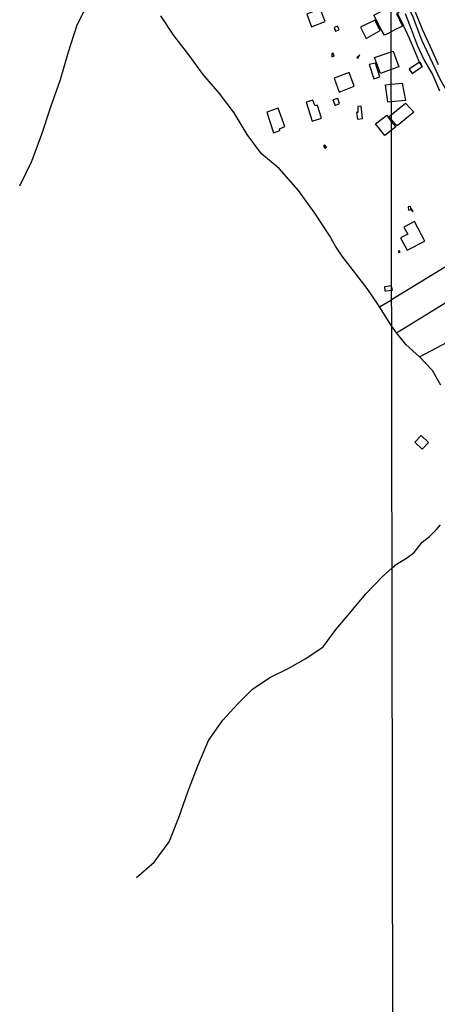
# Model space of a CAD drawing. Units: millimetres. Extents: x 180716 to 183131, y 1668736 to 1671511.
# Drawn here: x 181081 to 181216, y 1669484 to 1669803 of the extents above; entities that cross this region are included whole.
import ezdxf

# ---------------------------------------------------------------- set-up
doc = ezdxf.new("R2010")
doc.units = ezdxf.units.MM
doc.header["$MEASUREMENT"] = 0
for name, color, linetype in [('V-EDIFICACAO', 2, 'Continuous'), ('V-EIXO_DE_LOGRADOURO', 3, 'Continuous'), ('V-LOTE', 1, 'Continuous'), ('V-QUADRA', 41, 'Continuous'), ('V-TALVEGUE', 7, 'Continuous'), ('V-TESTADA', 250, 'Continuous'), ('X-LIMITE_1000', 7, 'Continuous')]:
    doc.layers.add(name, color=color, linetype=linetype)

msp = doc.modelspace()

# ---------------------------------------------------------------- linework, layer by layer
at = {"layer": 'V-EDIFICACAO'}
for points in [[(181174.13, 1669804.79), (181175.67, 1669800.66), (181180.05, 1669802.45), (181178.44, 1669806.5), (181174.13, 1669804.79)], [(181201.63, 1669799.23), (181200.43, 1669798.59), (181199.24, 1669797.97), (181198.25, 1669799.87), (181195.82, 1669804.49), (181198.71, 1669805.99), (181200.42, 1669806.87), (181201.41, 1669806.88), (181202.42, 1669807.71), (181202.56, 1669807.78), (181203.89, 1669805.27), (181203.11, 1669805), (181205.15, 1669800.93), (181202.43, 1669799.61)], [(181182.99, 1669800.49), (181183.42, 1669799.34), (181184.57, 1669799.77), (181184.06, 1669800.92), (181182.99, 1669800.49)], [(181191.47, 1669800.62), (181192.57, 1669798.45), (181192.96, 1669797.81), (181193.34, 1669796.96), (181197.85, 1669799.47), (181197.68, 1669799.98), (181197.56, 1669800.19), (181196.11, 1669802.88), (181191.47, 1669800.62)], [(181182.18, 1669792.06), (181182.18, 1669790.99), (181183.03, 1669791.17), (181182.69, 1669792.14), (181182.18, 1669792.06)], [(181190.36, 1669790.82), (181190.7, 1669790.61), (181191.34, 1669791.63), (181190.36, 1669790.82)], [(181201.45, 1669786.87), (181197.93, 1669785.58), (181196.06, 1669790.78), (181201.44, 1669792.61), (181202.03, 1669792.82), (181203.95, 1669787.77)], [(181194.28, 1669788.48), (181195.81, 1669783.84), (181197.73, 1669784.52), (181196.32, 1669788.91), (181194.28, 1669788.48)], [(181207.3, 1669786.96), (181208.28, 1669785.59), (181211.52, 1669787.81), (181210.63, 1669789.26), (181207.3, 1669786.96)], [(181182.95, 1669784.1), (181184.65, 1669779.58), (181189.46, 1669781.54), (181187.8, 1669785.88), (181182.95, 1669784.1)], [(181201.47, 1669776.4), (181200.34, 1669776.32), (181199.61, 1669781.91), (181201.46, 1669782.09), (181204.95, 1669782.49), (181206.05, 1669776.89)], [(181182.61, 1669777.03), (181183.29, 1669775.28), (181184.74, 1669775.83), (181184.14, 1669777.5), (181182.61, 1669777.03)], [(181161.19, 1669773.11), (181163.36, 1669766.42), (181165.4, 1669767.15), (181165.28, 1669767.7), (181166.98, 1669768.43), (181164.85, 1669774.39), (181161.19, 1669773.11)], [(181176.05, 1669776.98), (181173.92, 1669776.3), (181175.92, 1669770.21), (181178.86, 1669771.15), (181177.58, 1669775.28), (181176.69, 1669775.28), (181176.05, 1669776.98)], [(181190.66, 1669773.02), (181190.27, 1669773.02), (181190.49, 1669770.85), (181192.19, 1669771.02), (181191.68, 1669775.03), (181190.66, 1669774.86), (181190.66, 1669773.02)], [(181201.47, 1669770.74), (181201.38, 1669770.85), (181200.74, 1669771.68), (181201.47, 1669772.22), (181206.1, 1669775.98), (181208.73, 1669773.12), (181203.36, 1669768.63)], [(181201.48, 1669767.16), (181199.36, 1669765.51), (181196.37, 1669769.3), (181199.99, 1669772.06), (181201.48, 1669770.07), (181202.93, 1669768.35)], [(181179.88, 1669762.46), (181179.54, 1669762.12), (181180.05, 1669761.27), (181180.52, 1669761.74), (181179.88, 1669762.46)], [(181206.96, 1669742.45), (181207.09, 1669741.38), (181207.77, 1669741.56), (181208.32, 1669740.87), (181208.58, 1669741), (181207.77, 1669741.94), (181207.68, 1669742.58), (181206.96, 1669742.45)], [(181209.01, 1669737.63), (181205.51, 1669735.84), (181206.79, 1669733.58), (181204.48, 1669732.38), (181206.57, 1669728.37), (181212.29, 1669731.36), (181209.01, 1669737.63)], [(181204.06, 1669728.2), (181203.71, 1669728.11), (181203.93, 1669727.6), (181204.31, 1669727.73), (181204.06, 1669728.2)], [(181201.57, 1669716.8), (181199.52, 1669716.56), (181199.27, 1669716.53), (181199.34, 1669715.19), (181199.74, 1669715.24), (181201.82, 1669715.47)], [(181209.09, 1669666.2), (181211.48, 1669663.98), (181213.53, 1669666.07), (181211.14, 1669668.37), (181209.09, 1669666.2)]]:
    msp.add_lwpolyline(points, close=True, dxfattribs=at)
at = {"layer": 'V-EIXO_DE_LOGRADOURO'}
msp.add_lwpolyline([(181201.4, 1669818.96), (181204.2, 1669811.85), (181208.28, 1669804.47), (181211.29, 1669796.46), (181217.33, 1669783.65), (181224.75, 1669770.54), (181232.92, 1669759.84), (181242.58, 1669748.39), (181248.76, 1669736.03), (181252.96, 1669729.22)], dxfattribs=at)
at = {"layer": 'V-LOTE'}
for points in [[(181210.65, 1669789.29), (181207.52, 1669796.76), (181205.38, 1669801.12)], [(181244.11, 1669737.96), (181224.15, 1669726.08), (181201.58, 1669712.3)], [(181203.12, 1669701.59), (181222.75, 1669713.71), (181241.38, 1669725.14)], [(181210.61, 1669693.85), (181219.74, 1669698.75), (181242.44, 1669713.2), (181246.96, 1669716.16)], [(181197.7, 1669710.05), (181201.58, 1669712.3)]]:
    msp.add_lwpolyline(points, dxfattribs=at)
at = {"layer": 'V-QUADRA'}
for points in [[(181205.95, 1669805), (181207.88, 1669799.9), (181209.81, 1669794.8), (181212.15, 1669789.86), (181214.95, 1669785.05), (181217.04, 1669779.95)], [(181216.74, 1669788.37), (181214.19, 1669794.18), (181211.53, 1669799.8), (181209.27, 1669805.42)]]:
    msp.add_lwpolyline(points, dxfattribs=at)
at = {"layer": 'V-TALVEGUE'}
for points in [[(181081.22, 1669749.21), (181085.18, 1669757.19), (181088.36, 1669765.91), (181091.29, 1669774.79), (181094.39, 1669783.63), (181096.99, 1669792.6), (181099.8, 1669801.32), (181101.99, 1669805.55), (181104.51, 1669810.27), (181107.23, 1669818.41), (181109.13, 1669826.72), (181109.08, 1669829.33)], [(181217.47, 1669684.7), (181214.81, 1669689.44), (181210.61, 1669693.85), (181206.19, 1669697.81), (181203.12, 1669701.59), (181201.58, 1669703.88), (181197.7, 1669710.05), (181197.36, 1669710.6), (181193.65, 1669716.02), (181185.57, 1669726.49), (181183.42, 1669729.68), (181181.48, 1669733.19), (181176.78, 1669740.42), (181171.42, 1669747.7), (181165.15, 1669754.81), (181159.5, 1669759.61), (181154.84, 1669765.86), (181150.63, 1669772.81), (181145.88, 1669779.14), (181140.56, 1669785.3), (181135.94, 1669791.59), (181131.15, 1669797.88), (181126.86, 1669804.25)], [(181119.06, 1669525.28), (181124.71, 1669530.25), (181129.54, 1669536.83), (181132.72, 1669544.72), (181135.61, 1669553.03), (181138.87, 1669561.42), (181142.3, 1669569.69), (181146.92, 1669576.22), (181151.71, 1669581.35), (181156.54, 1669586.24), (181162.19, 1669590.05), (181168.09, 1669593), (181173.83, 1669596.15), (181179.48, 1669599.96), (181183.65, 1669605.67), (181188.44, 1669611.42), (181193.23, 1669617.17), (181198.47, 1669622.63), (181201.73, 1669625.58), (181203.19, 1669626.71), (181206.39, 1669628.63), (181208.86, 1669630.55), (181211.45, 1669633.9), (181213.84, 1669635.74), (181216.04, 1669637.9), (181217.37, 1669639.45)]]:
    msp.add_lwpolyline(points, dxfattribs=at)
at = {"layer": 'V-TESTADA'}
for points in [[(181203.42, 1669805.09), (181205.38, 1669801.12)], [(181210.65, 1669789.29), (181211.06, 1669788.72)], [(181211.06, 1669788.72), (181211.52, 1669787.81)]]:
    msp.add_lwpolyline(points, dxfattribs=at)
at = {"layer": 'X-LIMITE_1000'}
msp.add_line((181203.24, 1668736.65), (181198.51, 1671508.06), dxfattribs=at)

doc.saveas('drawing.dxf')
